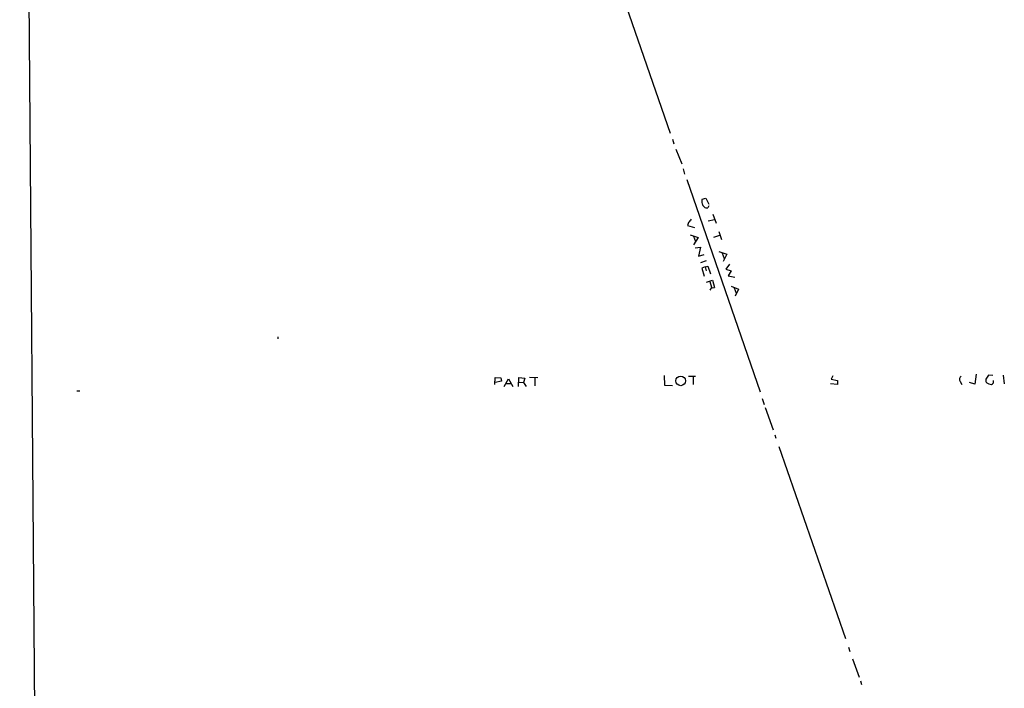
# Model space of a CAD drawing. Extents: x 6 to 739, y 11 to 941.
# Drawn here: x 9 to 299, y 397 to 594 of the extents above; entities that cross this region are included whole.
import ezdxf

# ---------------------------------------------------------------- set-up
doc = ezdxf.new("R2010")
doc.units = 0
doc.header["$MEASUREMENT"] = 0
doc.layers.add('MAIN', color=5, linetype='CONTINUOUS')

msp = doc.modelspace()

# ---------------------------------------------------------------- linework, layer by layer
at = {"layer": 'MAIN'}
for p, q in [((14.224, 302.9373), (9.0593, 939.3766)), ((180.594, 618.3206), (200.4907, 560.832)), ((201.168, 559.054), (201.5913, 557.6993)), ((202.184, 556.1753), (203.962, 551.7726)), ((204.3007, 550.3333), (204.724, 548.8093)), ((205.4013, 547.2006), (226.9913, 484.7166)), ((209.9733, 541.4433), (210.9893, 541.6973)), ((210.9893, 541.6973), (211.9207, 539.9193)), ((211.9207, 539.496), (211.582, 538.9033)), ((213.106, 536.956), (214.0373, 534.3313)), ((205.9093, 534.5006), (205.6553, 533.654)), ((205.6553, 533.654), (207.6873, 533.0613)), ((211.7513, 535.0086), (213.5293, 535.432)), ((206.4173, 530.9446), (208.788, 530.098)), ((207.3487, 530.5213), (207.9413, 528.9126)), ((213.36, 530.2673), (215.138, 530.7753)), ((214.884, 531.876), (215.646, 529.5053)), ((208.788, 530.098), (207.4333, 527.9813)), ((207.8567, 527.1346), (209.4653, 527.304)), ((209.4653, 527.304), (208.8727, 524.5946)), ((208.8727, 524.5946), (210.4813, 525.1026)), ((214.884, 526.034), (217.17, 525.1873)), ((215.8153, 525.526), (216.408, 524.002)), ((217.17, 525.1873), (216.154, 523.0706)), ((211.1587, 523.24), (209.4653, 522.6473)), ((210.82, 521.462), (211.582, 521.716)), ((211.582, 521.716), (212.4287, 519.43)), ((218.0167, 522.3086), (216.916, 520.7846)), ((210.82, 521.462), (209.8887, 521.1233)), ((209.8887, 521.1233), (210.566, 518.7526)), ((210.82, 521.462), (211.1587, 520.2766)), ((216.916, 520.7846), (218.5247, 520.3613)), ((218.5247, 520.3613), (217.5933, 518.8373)), ((217.5933, 518.8373), (219.5407, 518.4986)), ((211.2433, 516.9746), (213.0213, 517.5673)), ((212.1747, 517.144), (212.6827, 515.5353)), ((213.0213, 517.5673), (213.5293, 515.4506)), ((212.6827, 515.4506), (212.1747, 514.604)), ((218.5247, 515.7893), (220.6413, 514.9426)), ((219.3713, 515.2813), (219.964, 513.7573)), ((220.6413, 514.9426), (219.6253, 512.826)), ((85.0053, 500.888), (85.09, 500.2953)), ((290.576, 489.8813), (290.2373, 487.0026)), ((148.9287, 486.918), (149.0133, 488.95)), ((149.0133, 488.95), (150.7067, 488.8653)), ((150.876, 487.8493), (149.0133, 487.5106)), ((150.7067, 488.8653), (150.876, 487.8493)), ((151.638, 486.3253), (152.908, 488.5266)), ((152.3153, 487.172), (153.5853, 487.172)), ((152.908, 488.5266), (154.178, 486.3253)), ((155.8713, 486.2406), (155.956, 488.95)), ((155.956, 488.95), (157.734, 488.7806)), ((155.956, 487.5953), (157.3953, 487.5106)), ((157.734, 488.7806), (157.3953, 487.5106)), ((157.3953, 487.5106), (158.1573, 486.2406)), ((159.0887, 489.0346), (161.544, 488.95)), ((160.6973, 488.8653), (160.6973, 486.4946)), ((198.7973, 489.5426), (198.882, 486.664)), ((205.9093, 489.3733), (207.9413, 489.3733)), ((207.264, 489.2886), (207.264, 486.918)), ((249.7667, 486.8333), (247.7347, 487.0873)), ((248.412, 489.458), (247.904, 488.442)), ((247.904, 488.442), (249.7667, 488.0186)), ((249.7667, 488.0186), (249.7667, 486.8333)), ((285.8347, 487.7646), (286.3427, 486.918)), ((290.2373, 487.0026), (288.6287, 487.5106)), ((294.2167, 489.6273), (293.4547, 488.442)), ((295.4867, 489.5426), (294.2167, 489.6273)), ((295.7407, 487.3413), (295.7407, 488.0186)), ((298.5347, 489.6273), (298.8733, 487.0873)), ((25.908, 485.0553), (26.7547, 485.0553)), ((198.882, 486.664), (201.168, 486.5793)), ((227.584, 482.7693), (228.1767, 480.9913)), ((228.5153, 480.06), (230.8013, 473.5406)), ((231.3093, 472.1013), (231.648, 471.0853)), ((232.4947, 468.63), (252.1373, 412.1573)), ((252.984, 409.6173), (253.4073, 408.3473)), ((254.1693, 406.146), (256.1167, 400.7273)), ((256.54, 399.6266), (256.8787, 398.6106))]:
    msp.add_line(p, q, dxfattribs=at)
msp.add_circle((203.626, 487.9472), 1.4258, dxfattribs=at)
for centre, radius, start, end in [((211.2227, 540.7659), 1.4212, 151.534325, 208.46213), ((211.2622, 540.1536), 1.2906, 182.887015, 284.347432), ((460.3141, 344.4908), 317.5304, 143.015529, 143.24469), ((213.106, 516.4247), 1.0621, 246.512404, 293.487596), ((287.0096, 488.3573), 1.3159, 129.458818, 206.769504), ((294.4944, 488.1499), 1.08, 164.307482, 259.700373), ((294.8919, 487.9458), 1.042, 235.474203, 324.542218)]:
    msp.add_arc(centre, radius, start, end, dxfattribs=at)

doc.saveas('drawing.dxf')
